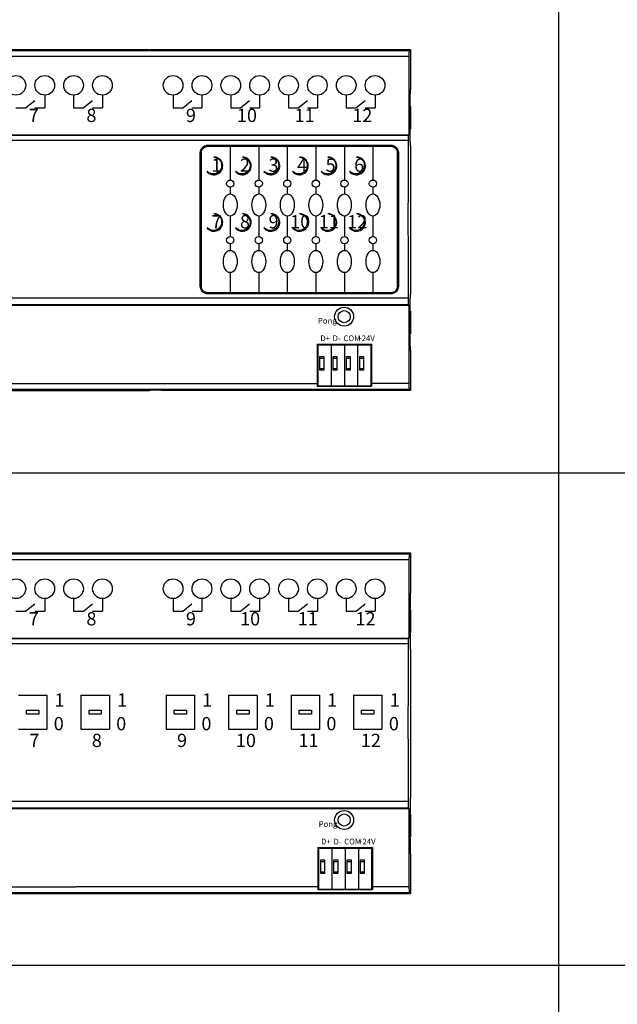
# Model space of a CAD drawing. Units: millimetres. Extents: x 966 to 24598, y 862 to 8162.
# Drawn here: x 1345 to 1503, y 3809 to 4069 of the extents above; entities that cross this region are included whole.
import ezdxf

# ---------------------------------------------------------------- set-up
doc = ezdxf.new("R2010")
doc.units = ezdxf.units.MM
doc.layers.add('JZ', color=7, linetype='Continuous')
doc.styles.add('BZHZ', font='bzxw.shx', dxfattribs={"width": 0.8, "bigfont": 'bzhz.shx'})
doc.styles.add('图框-黑体', font='txt')

# ---------------------------------------------------------------- blocks, each defined once
blk = doc.blocks.new('A$C4E5B577F')
at = {"color": 7, "linetype": 'Continuous'}
for p, q in [((0, 11.12), (14.4, 11.12)), ((0, 11.12), (0, 0)), ((0.2, 10.92), (14.2, 10.92)), ((0.2, 10.92), (0.2, 0.12)), ((3.7, 10.92), (3.7, 0.12)), ((7.2, 10.92), (7.2, 0.12)), ((10.7, 10.92), (10.7, 0.12)), ((14.2, 10.92), (14.2, 0.12)), ((14.4, 11.12), (14.4, 0)), ((0.75, 7.82), (1.75, 7.82)), ((0.75, 4.22), (0.75, 7.82)), ((1.75, 7.82), (1.75, 4.22)), ((4.25, 7.82), (5.25, 7.82)), ((4.25, 4.22), (4.25, 7.82)), ((5.25, 7.82), (5.25, 4.22)), ((7.75, 7.82), (8.75, 7.82)), ((7.75, 4.22), (7.75, 7.82)), ((8.75, 7.82), (8.75, 4.22)), ((11.25, 7.82), (12.25, 7.82)), ((11.25, 4.22), (11.25, 7.82)), ((12.25, 7.82), (12.25, 4.22)), ((0.75, 7.42), (1.75, 7.42)), ((4.25, 7.42), (5.25, 7.42)), ((7.75, 7.42), (8.75, 7.42)), ((11.25, 7.42), (12.25, 7.42)), ((1.75, 4.62), (0.75, 4.62)), ((1.75, 4.22), (0.75, 4.22)), ((5.25, 4.62), (4.25, 4.62)), ((5.25, 4.22), (4.25, 4.22)), ((8.75, 4.62), (7.75, 4.62)), ((8.75, 4.22), (7.75, 4.22)), ((12.25, 4.62), (11.25, 4.62)), ((12.25, 4.22), (11.25, 4.22)), ((0.2, 1.12), (0, 1.12)), ((0.2, 0.12), (14.2, 0.12)), ((14.4, 1.12), (14.2, 1.12)), ((0, 0), (14.4, 0))]:
    blk.add_line(p, q, dxfattribs=at)
at = {"layer": 'JZ', "color": 0, "ltscale": 1000, "char_height": 1.5, "width": 10, "attachment_point": 1, "style": '图框-黑体'}
for s, insert in [('Pong', (0.21, 18.04)), ('D+', (0.87, 13.42)), ('D-', (4.1, 13.42)), ('COM', (6.96, 13.42)), ('+24V', (10.65, 13.42))]:
    blk.add_mtext(s, dxfattribs=dict(at, insert=insert))
blk = doc.blocks.new('MR1216.233')
at = {"color": 0, "linetype": 'Continuous'}
for p, q in [((263.71, 110.49), (48.39, 110.49)), ((126.45, 110.83), (264.05, 110.83)), ((264.05, 110.83), (263.71, 110.49)), ((264.05, 110.83), (264.05, 100.23)), ((263.68, 108.99), (48.42, 108.99)), ((263.68, 108.99), (263.68, 88.33)), ((264.05, 100.23), (263.98, 100.23)), ((263.95, 98.33), (263.95, 96.08)), ((263.95, 96.08), (263.92, 96.08)), ((263.92, 96.08), (263.92, 89.58)), ((263.92, 95.83), (264.02, 95.83)), ((264.02, 89.83), (264.02, 95.83)), ((264.05, 95.83), (264.05, 89.83)), ((263.92, 89.83), (264.02, 89.83)), ((263.95, 89.58), (263.92, 89.58)), ((263.95, 89.58), (263.95, 87.33)), ((48.42, 88.33), (263.68, 88.33)), ((263.47, 88.12), (48.63, 88.12)), ((263.44, 86.8), (48.66, 86.8)), ((263.68, 88.33), (263.47, 88.12)), ((264.05, 85.43), (263.98, 85.43)), ((264.05, 85.43), (264.05, 46.23)), ((160.55, 73.28), (168.05, 73.28)), ((168.05, 73.28), (168.05, 64.28)), ((177.05, 73.28), (184.55, 73.28)), ((177.05, 73.28), (177.05, 64.28)), ((184.55, 73.28), (184.55, 64.28)), ((199.55, 73.28), (207.05, 73.28)), ((199.55, 73.28), (199.55, 64.28)), ((207.05, 73.28), (207.05, 64.28)), ((216.05, 73.28), (223.55, 73.28)), ((216.05, 73.28), (216.05, 64.28)), ((223.55, 73.28), (223.55, 64.28)), ((232.55, 73.28), (240.05, 73.28)), ((232.55, 73.28), (232.55, 64.28)), ((240.05, 73.28), (240.05, 64.28)), ((249.05, 73.28), (256.55, 73.28)), ((249.05, 73.28), (249.05, 64.28)), ((256.55, 73.28), (256.55, 64.28)), ((160.55, 64.28), (168.05, 64.28)), ((177.05, 64.28), (184.55, 64.28)), ((199.55, 64.28), (207.05, 64.28)), ((216.05, 64.28), (223.55, 64.28)), ((232.55, 64.28), (240.05, 64.28)), ((249.05, 64.28), (256.55, 64.28)), ((48.66, 45.29), (263.44, 45.29)), ((263.95, 44.33), (263.95, 42.08)), ((264.05, 46.23), (263.98, 46.23)), ((48.42, 43.33), (263.68, 43.33)), ((48.63, 43.54), (263.48, 43.54)), ((263.68, 43.33), (263.48, 43.54)), ((263.68, 43.33), (263.68, 22.67)), ((263.95, 42.08), (263.92, 42.08)), ((263.92, 35.58), (263.92, 42.08)), ((263.92, 41.83), (264.02, 41.83)), ((264.02, 35.83), (264.02, 41.83)), ((264.05, 41.83), (264.05, 35.83)), ((263.92, 35.83), (264.02, 35.83)), ((263.95, 35.58), (263.92, 35.58)), ((263.95, 35.58), (263.95, 33.33)), ((264.05, 31.43), (263.98, 31.43)), ((264.05, 31.43), (264.05, 20.83)), ((48.39, 21.17), (263.71, 21.17)), ((48.42, 22.67), (175.75, 22.67)), ((264.05, 20.83), (126.45, 20.83)), ((239.62, 22.67), (175.75, 22.67)), ((263.68, 22.67), (254.02, 22.67)), ((263.71, 21.17), (264.05, 20.83))]:
    blk.add_line(p, q, dxfattribs=at)
at = {"color": 0}
for p, q in [((167.48, 98.78), (167.48, 95.48)), ((175.1, 98.78), (175.1, 95.48)), ((182.72, 98.78), (182.72, 95.48)), ((201.38, 98.78), (201.38, 95.48)), ((209, 98.78), (209, 95.48)), ((216.62, 98.78), (216.62, 95.48)), ((224.24, 98.78), (224.24, 95.48)), ((231.86, 98.78), (231.86, 95.48)), ((239.48, 98.78), (239.48, 95.48)), ((247.1, 98.78), (247.1, 95.48)), ((254.72, 98.78), (254.72, 95.48)), ((162.45, 95.48), (164.84, 97.38)), ((177.69, 95.48), (180.08, 97.38)), ((203.97, 95.48), (206.36, 97.38)), ((219.21, 95.48), (221.6, 97.38)), ((234.45, 95.48), (236.84, 97.38)), ((249.69, 95.48), (252.08, 97.38)), ((159.86, 95.48), (162.45, 95.48)), ((164.86, 95.48), (167.48, 95.48)), ((175.1, 95.48), (177.69, 95.48)), ((180.1, 95.48), (182.72, 95.48)), ((201.38, 95.48), (203.97, 95.48)), ((206.38, 95.48), (209, 95.48)), ((216.62, 95.48), (219.21, 95.48)), ((221.62, 95.48), (224.24, 95.48)), ((231.86, 95.48), (234.45, 95.48)), ((236.86, 95.48), (239.48, 95.48)), ((247.1, 95.48), (249.69, 95.48)), ((252.1, 95.48), (254.72, 95.48))]:
    blk.add_line(p, q, dxfattribs=at)
for points in [[(162.68, 69.32), (165.93, 69.32), (165.93, 68.25), (162.68, 68.25)], [(179.18, 69.32), (182.43, 69.32), (182.43, 68.25), (179.18, 68.25)], [(201.68, 69.32), (204.93, 69.32), (204.93, 68.25), (201.68, 68.25)], [(218.18, 69.32), (221.43, 69.32), (221.43, 68.25), (218.18, 68.25)], [(234.68, 69.32), (237.93, 69.32), (237.93, 68.25), (234.68, 68.25)], [(251.18, 69.32), (254.43, 69.32), (254.43, 68.25), (251.18, 68.25)]]:
    blk.add_lwpolyline(points, close=True)
at = {"color": 0, "linetype": 'Continuous'}
for centre, radius in [((159.86, 101.38), 2.6), ((167.48, 101.38), 2.6), ((175.1, 101.38), 2.6), ((182.72, 101.38), 2.6), ((201.38, 101.38), 2.6), ((209, 101.38), 2.6), ((216.62, 101.38), 2.6), ((224.24, 101.38), 2.6), ((231.86, 101.38), 2.6), ((239.48, 101.38), 2.6), ((247.1, 101.38), 2.6), ((254.72, 101.38), 2.6), ((246.55, 40.33), 2.5), ((246.55, 40.33), 1.6)]:
    blk.add_circle(centre, radius, dxfattribs=at)
for points, start_tangent, end_tangent in [([(161.86, 110.74), (161.76, 110.73), (161.48, 110.72), (161.04, 110.71), (160.48, 110.71), (159.86, 110.71), (159.24, 110.71), (158.69, 110.71), (158.24, 110.72), (157.96, 110.73), (157.86, 110.74)], (0, -1), (0, 1)), ([(157.96, 110.78), (158.24, 110.79), (158.69, 110.8), (159.24, 110.8), (159.86, 110.8), (160.48, 110.8), (161.04, 110.8), (161.48, 110.79), (161.76, 110.78), (161.86, 110.77)], (0.983776, -0.179399), (0, -1)), ([(165.48, 110.77), (165.58, 110.78)], (0, 1), (0.983776, -0.179399)), ([(169.48, 110.74), (169.38, 110.73), (169.1, 110.72), (168.66, 110.71), (168.1, 110.71), (167.48, 110.71), (166.86, 110.71), (166.31, 110.71), (165.86, 110.72), (165.58, 110.73), (165.48, 110.74)], (0, -1), (0, 1)), ([(165.58, 110.78), (165.86, 110.79), (166.31, 110.8), (166.86, 110.8), (167.48, 110.8), (168.1, 110.8), (168.66, 110.8), (169.1, 110.79), (169.38, 110.78), (169.48, 110.77)], (0.983776, -0.179399), (0, -1)), ([(173.1, 110.77), (173.2, 110.78)], (0, 1), (0.983776, -0.179399)), ([(177.1, 110.74), (177, 110.73), (176.72, 110.72), (176.28, 110.71), (175.72, 110.71), (175.1, 110.71), (174.48, 110.71), (173.93, 110.71), (173.48, 110.72), (173.2, 110.73), (173.1, 110.74)], (0, -1), (0, 1)), ([(173.2, 110.78), (173.48, 110.79), (173.93, 110.8), (174.48, 110.8), (175.1, 110.8), (175.72, 110.8), (176.28, 110.8), (176.72, 110.79), (177, 110.78), (177.1, 110.77)], (0.983776, -0.179399), (0, -1)), ([(180.72, 110.77), (180.82, 110.78)], (0, 1), (0.983776, -0.179399)), ([(184.72, 110.74), (184.62, 110.73), (184.34, 110.72), (183.9, 110.71), (183.34, 110.71), (182.72, 110.71), (182.1, 110.71), (181.55, 110.71), (181.1, 110.72), (180.82, 110.73), (180.72, 110.74)], (0, -1), (0, 1)), ([(180.82, 110.78), (181.1, 110.79), (181.55, 110.8), (182.1, 110.8), (182.72, 110.8), (183.34, 110.8), (183.9, 110.8), (184.34, 110.79), (184.62, 110.78), (184.72, 110.77)], (0.983776, -0.179399), (0, -1)), ([(263.71, 110.49), (263.7, 110.41), (263.69, 110.19), (263.69, 109.86), (263.68, 109.45), (263.68, 108.99)], (-0.707107, -0.707107), (0, -1)), ([(263.98, 100.23), (263.97, 100.14), (263.96, 99.87), (263.95, 99.45), (263.95, 98.92), (263.95, 98.33)], (-1, 0), (0, -1)), ([(263.44, 86.8), (263.42, 72.98), (263.42, 59.11), (263.44, 45.29)], (-0.002176, -0.999998), (0.002131, -0.999998)), ([(263.47, 88.12), (263.46, 88.05), (263.46, 87.86), (263.45, 87.58), (263.45, 87.21), (263.44, 86.8)], (-0.707107, -0.707107), (-0.002176, -0.999998)), ([(263.95, 87.33), (263.95, 86.74), (263.95, 86.21), (263.96, 85.79), (263.97, 85.52), (263.98, 85.43)], (0, -1), (1, 0)), ([(263.44, 45.29), (263.45, 44.74), (263.45, 44.26), (263.46, 43.87), (263.47, 43.63), (263.48, 43.54)], (0.002131, -0.999998), (0.707107, -0.707107)), ([(263.98, 46.23), (263.97, 46.14), (263.96, 45.87), (263.95, 45.45), (263.95, 44.92), (263.95, 44.33)], (-1, 0), (0, -1)), ([(263.95, 33.33), (263.95, 32.74), (263.95, 32.21), (263.96, 31.79), (263.97, 31.52), (263.98, 31.43)], (0, -1), (1, 0)), ([(263.68, 22.67), (263.68, 22.21), (263.69, 21.8), (263.69, 21.47), (263.7, 21.25), (263.71, 21.17)], (0, -1), (0.707107, -0.707107))]:
    blk.add_spline(points, degree=3, dxfattribs=dict(at, start_tangent=start_tangent, end_tangent=end_tangent))
blk.add_blockref('A$C4E5B577F', (239.62, 21.98))
at = {"layer": 'JZ', "color": 0, "ltscale": 1000, "char_height": 3.5, "width": 20, "attachment_point": 1, "style": 'BZHZ'}
for s, insert in [('7', (163.25, 95.19)), ('8', (178.49, 95.19)), ('9', (204.77, 95.19)), ('10', (219.07, 95.19)), ('11', (234.31, 95.19)), ('12', (249.55, 95.19)), ('1', (170.08, 73.74)), ('1', (186.58, 73.74)), ('1', (209.08, 73.74)), ('1', (225.58, 73.74)), ('1', (242.08, 73.74)), ('1', (258.58, 73.74)), ('0', (169.86, 67.51)), ('0', (186.36, 67.51)), ('0', (208.86, 67.51)), ('0', (225.36, 67.51)), ('0', (241.86, 67.51)), ('0', (258.36, 67.51)), ('7', (163.42, 63.09)), ('8', (179.92, 63.09)), ('9', (202.42, 63.09)), ('10', (217.97, 63.09)), ('11', (234.47, 63.09)), ('12', (250.97, 63.09))]:
    blk.add_mtext(s, dxfattribs=dict(at, insert=insert))
blk = doc.blocks.new('A$C68431381')
at = {"color": 7, "linetype": 'Continuous'}
for p, q in [((0, 11.12), (14.4, 11.12)), ((0, 11.12), (0, 0)), ((0.2, 10.92), (14.2, 10.92)), ((0.2, 10.92), (0.2, 0.12)), ((3.7, 10.92), (3.7, 0.12)), ((7.2, 10.92), (7.2, 0.12)), ((10.7, 10.92), (10.7, 0.12)), ((14.2, 10.92), (14.2, 0.12)), ((14.4, 11.12), (14.4, 0)), ((0.75, 7.82), (1.75, 7.82)), ((0.75, 4.22), (0.75, 7.82)), ((1.75, 7.82), (1.75, 4.22)), ((4.25, 7.82), (5.25, 7.82)), ((4.25, 4.22), (4.25, 7.82)), ((5.25, 7.82), (5.25, 4.22)), ((7.75, 7.82), (8.75, 7.82)), ((7.75, 4.22), (7.75, 7.82)), ((8.75, 7.82), (8.75, 4.22)), ((11.25, 7.82), (12.25, 7.82)), ((11.25, 4.22), (11.25, 7.82)), ((12.25, 7.82), (12.25, 4.22)), ((0.75, 7.42), (1.75, 7.42)), ((4.25, 7.42), (5.25, 7.42)), ((7.75, 7.42), (8.75, 7.42)), ((11.25, 7.42), (12.25, 7.42)), ((1.75, 4.62), (0.75, 4.62)), ((1.75, 4.22), (0.75, 4.22)), ((5.25, 4.62), (4.25, 4.62)), ((5.25, 4.22), (4.25, 4.22)), ((8.75, 4.62), (7.75, 4.62)), ((8.75, 4.22), (7.75, 4.22)), ((12.25, 4.62), (11.25, 4.62)), ((12.25, 4.22), (11.25, 4.22)), ((0.2, 1.12), (0, 1.12)), ((0.2, 0.12), (14.2, 0.12)), ((14.4, 1.12), (14.2, 1.12)), ((0, 0), (14.4, 0))]:
    blk.add_line(p, q, dxfattribs=at)
at = {"layer": 'JZ', "color": 0, "ltscale": 1000, "char_height": 1.5, "width": 10, "attachment_point": 1, "style": '图框-黑体'}
for s, insert in [('Pong', (0.21, 18.04)), ('D+', (0.87, 13.42)), ('D-', (4.1, 13.42)), ('COM', (6.96, 13.42)), ('+24V', (10.65, 13.42))]:
    blk.add_mtext(s, dxfattribs=dict(at, insert=insert))
blk = doc.blocks.new('MR1210.333')
h = blk.add_hatch(color=0)
edge = h.paths.add_edge_path()
edge.add_spline(control_points=[(26191.56, 18449.19), (26192.14, 18449.01), (26193.65, 18448.53), (26193.86, 18445.63), (26191.43, 18444.36), (26190.28, 18445.03), (26189.72, 18445.4)], knot_values=[0, 0, 0, 0, 1.902554, 4.971028, 7.152882, 9.2524, 9.2524, 9.2524, 9.2524], degree=3, periodic=0)
edge.add_arc((26191.56, 18446.85), 2.34, 218.1438, 90)
h = blk.add_hatch(color=0)
edge = h.paths.add_edge_path()
edge.add_spline(control_points=[(26199.09, 18449.19), (26199.67, 18449.01), (26201.18, 18448.53), (26201.39, 18445.63), (26198.96, 18444.36), (26197.81, 18445.03), (26197.25, 18445.4)], knot_values=[0, 0, 0, 0, 1.902554, 4.971028, 7.152882, 9.2524, 9.2524, 9.2524, 9.2524], degree=3, periodic=0)
edge.add_arc((26199.09, 18446.85), 2.34, 218.1438, 90)
h = blk.add_hatch(color=0)
edge = h.paths.add_edge_path()
edge.add_spline(control_points=[(26206.63, 18449.19), (26207.21, 18449.01), (26208.72, 18448.53), (26208.93, 18445.63), (26206.5, 18444.36), (26205.35, 18445.03), (26204.79, 18445.4)], knot_values=[0, 0, 0, 0, 1.902554, 4.971028, 7.152882, 9.2524, 9.2524, 9.2524, 9.2524], degree=3, periodic=0)
edge.add_arc((26206.63, 18446.85), 2.34, 218.1438, 90)
h = blk.add_hatch(color=0)
edge = h.paths.add_edge_path()
edge.add_spline(control_points=[(26214.17, 18449.19), (26214.74, 18449.01), (26216.26, 18448.53), (26216.47, 18445.63), (26214.04, 18444.36), (26212.88, 18445.03), (26212.33, 18445.4)], knot_values=[0, 0, 0, 0, 1.902554, 4.971028, 7.152882, 9.2524, 9.2524, 9.2524, 9.2524], degree=3, periodic=0)
edge.add_arc((26214.17, 18446.85), 2.34, 218.1438, 90)
h = blk.add_hatch(color=0)
edge = h.paths.add_edge_path()
edge.add_spline(control_points=[(26221.7, 18449.19), (26222.28, 18449.01), (26223.79, 18448.53), (26224, 18445.63), (26221.57, 18444.36), (26220.42, 18445.03), (26219.86, 18445.4)], knot_values=[0, 0, 0, 0, 1.902554, 4.971028, 7.152882, 9.2524, 9.2524, 9.2524, 9.2524], degree=3, periodic=0)
edge.add_arc((26221.7, 18446.85), 2.34, 218.1438, 90)
h = blk.add_hatch(color=0)
edge = h.paths.add_edge_path()
edge.add_spline(control_points=[(26229.24, 18449.19), (26229.82, 18449.01), (26231.33, 18448.53), (26231.54, 18445.63), (26229.11, 18444.36), (26227.96, 18445.03), (26227.4, 18445.4)], knot_values=[0, 0, 0, 0, 1.902554, 4.971028, 7.152882, 9.2524, 9.2524, 9.2524, 9.2524], degree=3, periodic=0)
edge.add_arc((26229.24, 18446.85), 2.34, 218.1438, 90)
h = blk.add_hatch(color=0)
edge = h.paths.add_edge_path()
edge.add_spline(control_points=[(26191.56, 18434.26), (26192.14, 18434.08), (26193.65, 18433.6), (26193.86, 18430.7), (26191.43, 18429.43), (26190.28, 18430.1), (26189.72, 18430.47)], knot_values=[0, 0, 0, 0, 1.902554, 4.971028, 7.152882, 9.2524, 9.2524, 9.2524, 9.2524], degree=3, periodic=0)
edge.add_arc((26191.56, 18431.92), 2.34, 218.1438, 90)
h = blk.add_hatch(color=0)
edge = h.paths.add_edge_path()
edge.add_spline(control_points=[(26199.09, 18434.26), (26199.67, 18434.08), (26201.18, 18433.6), (26201.39, 18430.7), (26198.96, 18429.43), (26197.81, 18430.1), (26197.25, 18430.47)], knot_values=[0, 0, 0, 0, 1.902554, 4.971028, 7.152882, 9.2524, 9.2524, 9.2524, 9.2524], degree=3, periodic=0)
edge.add_arc((26199.09, 18431.92), 2.34, 218.1438, 90)
h = blk.add_hatch(color=0)
edge = h.paths.add_edge_path()
edge.add_spline(control_points=[(26206.63, 18434.26), (26207.21, 18434.08), (26208.72, 18433.6), (26208.93, 18430.7), (26206.5, 18429.43), (26205.35, 18430.1), (26204.79, 18430.47)], knot_values=[0, 0, 0, 0, 1.902554, 4.971028, 7.152882, 9.2524, 9.2524, 9.2524, 9.2524], degree=3, periodic=0)
edge.add_arc((26206.63, 18431.92), 2.34, 218.1438, 90)
h = blk.add_hatch(color=0)
edge = h.paths.add_edge_path()
edge.add_spline(control_points=[(26214.17, 18434.26), (26214.74, 18434.08), (26216.26, 18433.6), (26216.47, 18430.7), (26214.04, 18429.43), (26212.88, 18430.1), (26212.33, 18430.47)], knot_values=[0, 0, 0, 0, 1.902554, 4.971028, 7.152882, 9.2524, 9.2524, 9.2524, 9.2524], degree=3, periodic=0)
edge.add_arc((26214.17, 18431.92), 2.34, 218.1438, 90)
h = blk.add_hatch(color=0)
edge = h.paths.add_edge_path()
edge.add_spline(control_points=[(26221.7, 18434.26), (26222.28, 18434.08), (26223.79, 18433.6), (26224, 18430.7), (26221.57, 18429.43), (26220.42, 18430.1), (26219.86, 18430.47)], knot_values=[0, 0, 0, 0, 1.902554, 4.971028, 7.152882, 9.2524, 9.2524, 9.2524, 9.2524], degree=3, periodic=0)
edge.add_arc((26221.7, 18431.92), 2.34, 218.1438, 90)
h = blk.add_hatch(color=0)
edge = h.paths.add_edge_path()
edge.add_spline(control_points=[(26229.24, 18434.26), (26229.82, 18434.08), (26231.33, 18433.6), (26231.54, 18430.7), (26229.11, 18429.43), (26227.96, 18430.1), (26227.4, 18430.47)], knot_values=[0, 0, 0, 0, 1.902554, 4.971028, 7.152882, 9.2524, 9.2524, 9.2524, 9.2524], degree=3, periodic=0)
edge.add_arc((26229.24, 18431.92), 2.34, 218.1438, 90)
at = {"color": 0, "linetype": 'Continuous'}
for p, q in [((26243.11, 18477.22), (26027.8, 18477.22)), ((26096.21, 18477.43), (26174.71, 18477.43)), ((26096.46, 18477.56), (26174.46, 18477.56)), ((26096.46, 18477.53), (26174.46, 18477.53)), ((26174.46, 18477.43), (26174.46, 18477.53)), ((26175.96, 18477.46), (26174.71, 18477.46)), ((26174.71, 18477.46), (26174.71, 18477.43)), ((26177.86, 18477.56), (26243.46, 18477.56)), ((26177.86, 18477.56), (26177.86, 18477.49)), ((26243.46, 18477.56), (26243.11, 18477.22)), ((26243.46, 18477.56), (26243.46, 18466.96)), ((26243.09, 18475.72), (26027.83, 18475.72)), ((26243.09, 18475.72), (26243.09, 18455.06)), ((26243.46, 18466.96), (26243.39, 18466.96)), ((26243.35, 18465.06), (26243.35, 18462.81)), ((26243.35, 18462.81), (26243.33, 18462.81)), ((26243.33, 18462.81), (26243.33, 18456.31)), ((26243.33, 18462.56), (26243.43, 18462.56)), ((26243.43, 18456.56), (26243.43, 18462.56)), ((26243.46, 18462.56), (26243.46, 18456.56)), ((26243.33, 18456.56), (26243.43, 18456.56)), ((26243.35, 18456.31), (26243.33, 18456.31)), ((26243.35, 18456.31), (26243.35, 18454.06)), ((26027.83, 18455.06), (26243.09, 18455.06)), ((26242.88, 18454.85), (26028.04, 18454.85)), ((26242.85, 18453.54), (26028.06, 18453.54)), ((26243.09, 18455.06), (26242.88, 18454.85)), ((26243.46, 18452.16), (26243.39, 18452.16)), ((26243.46, 18452.16), (26243.46, 18412.96)), ((26028.07, 18412.03), (26242.85, 18412.03)), ((26243.35, 18411.06), (26243.35, 18408.81)), ((26243.46, 18412.96), (26243.39, 18412.96)), ((26027.83, 18410.06), (26243.09, 18410.06)), ((26028.03, 18410.27), (26242.88, 18410.27)), ((26243.09, 18410.06), (26242.88, 18410.27)), ((26243.09, 18410.06), (26243.09, 18389.41)), ((26243.35, 18408.81), (26243.33, 18408.81)), ((26243.33, 18402.31), (26243.33, 18408.81)), ((26243.33, 18408.56), (26243.43, 18408.56)), ((26243.43, 18402.56), (26243.43, 18408.56)), ((26243.46, 18408.56), (26243.46, 18402.56)), ((26243.33, 18402.56), (26243.43, 18402.56)), ((26243.35, 18402.31), (26243.33, 18402.31)), ((26243.35, 18402.31), (26243.35, 18400.06)), ((26243.46, 18398.16), (26243.39, 18398.16)), ((26243.46, 18398.16), (26243.46, 18387.56)), ((26027.8, 18387.91), (26243.11, 18387.91)), ((26027.83, 18389.41), (26219.02, 18389.41)), ((26096.21, 18387.69), (26174.71, 18387.69)), ((26174.46, 18387.69), (26174.46, 18387.59)), ((26174.71, 18387.67), (26174.71, 18387.69)), ((26175.96, 18387.67), (26174.71, 18387.67)), ((26177.86, 18387.56), (26177.86, 18387.63)), ((26243.09, 18389.41), (26233.02, 18389.41)), ((26243.11, 18387.91), (26243.46, 18387.56)), ((26096.46, 18387.59), (26174.46, 18387.59)), ((26174.46, 18387.56), (26096.46, 18387.56)), ((26243.46, 18387.56), (26177.86, 18387.56))]:
    blk.add_line(p, q, dxfattribs=at)
at = {"color": 0}
for p, q in [((26141.85, 18462.21), (26144.25, 18464.12)), ((26146.89, 18465.51), (26146.89, 18462.21)), ((26154.51, 18465.51), (26154.51, 18462.21)), ((26157.09, 18462.21), (26159.49, 18464.12)), ((26162.13, 18465.51), (26162.13, 18462.21)), ((26180.79, 18465.51), (26180.79, 18462.21)), ((26183.37, 18462.21), (26185.77, 18464.12)), ((26188.41, 18465.51), (26188.41, 18462.21)), ((26196.03, 18465.51), (26196.03, 18462.21)), ((26198.61, 18462.21), (26201.01, 18464.12)), ((26203.65, 18465.51), (26203.65, 18462.21)), ((26211.27, 18465.51), (26211.27, 18462.21)), ((26213.85, 18462.21), (26216.25, 18464.12)), ((26218.89, 18465.51), (26218.89, 18462.21)), ((26226.51, 18465.51), (26226.51, 18462.21)), ((26229.09, 18462.21), (26231.49, 18464.12)), ((26234.13, 18465.51), (26234.13, 18462.21)), ((26139.27, 18462.21), (26141.85, 18462.21)), ((26144.27, 18462.21), (26146.89, 18462.21)), ((26154.51, 18462.21), (26157.09, 18462.21)), ((26159.51, 18462.21), (26162.13, 18462.21)), ((26180.79, 18462.21), (26183.37, 18462.21)), ((26185.79, 18462.21), (26188.41, 18462.21)), ((26196.03, 18462.21), (26198.61, 18462.21)), ((26201.03, 18462.21), (26203.65, 18462.21)), ((26211.27, 18462.21), (26213.85, 18462.21)), ((26216.27, 18462.21), (26218.89, 18462.21)), ((26226.51, 18462.21), (26229.09, 18462.21)), ((26231.51, 18462.21), (26234.13, 18462.21)), ((26195.89, 18452.02), (26195.89, 18443.11)), ((26203.42, 18452.02), (26203.42, 18443.11)), ((26210.96, 18452.02), (26210.96, 18443.11)), ((26218.5, 18452.02), (26218.5, 18443.11)), ((26226.03, 18452.02), (26226.03, 18443.11)), ((26233.57, 18452.02), (26233.57, 18443.11)), ((26195.89, 18441.2), (26195.89, 18439.48)), ((26195.89, 18441.2), (26195.89, 18439.48)), ((26203.42, 18441.2), (26203.42, 18439.48)), ((26203.42, 18441.2), (26203.42, 18439.48)), ((26210.96, 18441.2), (26210.96, 18439.48)), ((26210.96, 18441.2), (26210.96, 18439.48)), ((26218.5, 18441.2), (26218.5, 18439.48)), ((26218.5, 18441.2), (26218.5, 18439.48)), ((26218.5, 18441.2), (26218.5, 18439.48)), ((26226.03, 18441.2), (26226.03, 18439.48)), ((26226.03, 18441.2), (26226.03, 18439.48)), ((26226.03, 18441.2), (26226.03, 18439.48)), ((26233.57, 18441.2), (26233.57, 18439.48)), ((26233.57, 18441.2), (26233.57, 18439.48)), ((26233.57, 18441.2), (26233.57, 18439.48)), ((26195.89, 18433.61), (26195.89, 18428.18)), ((26203.42, 18433.61), (26203.42, 18428.18)), ((26210.96, 18433.61), (26210.96, 18428.18)), ((26218.5, 18433.61), (26218.5, 18428.18)), ((26226.03, 18433.61), (26226.03, 18428.18)), ((26233.57, 18433.61), (26233.57, 18428.18)), ((26195.89, 18426.27), (26195.89, 18424.55)), ((26195.89, 18426.27), (26195.89, 18424.55)), ((26203.42, 18426.27), (26203.42, 18424.55)), ((26203.42, 18426.27), (26203.42, 18424.55)), ((26210.96, 18426.27), (26210.96, 18424.55)), ((26210.96, 18426.27), (26210.96, 18424.55)), ((26218.5, 18426.27), (26218.5, 18424.55)), ((26218.5, 18426.27), (26218.5, 18424.55)), ((26218.5, 18426.27), (26218.5, 18424.55)), ((26226.03, 18426.27), (26226.03, 18424.55)), ((26226.03, 18426.27), (26226.03, 18424.55)), ((26226.03, 18426.27), (26226.03, 18424.55)), ((26233.57, 18426.27), (26233.57, 18424.55)), ((26233.57, 18426.27), (26233.57, 18424.55)), ((26233.57, 18426.27), (26233.57, 18424.55)), ((26195.89, 18418.68), (26195.89, 18413.36)), ((26203.42, 18418.68), (26203.42, 18413.36)), ((26210.96, 18418.68), (26210.96, 18413.36)), ((26218.5, 18418.68), (26218.5, 18413.36)), ((26226.03, 18418.68), (26226.03, 18413.36)), ((26233.57, 18418.68), (26233.57, 18413.36))]:
    blk.add_line(p, q, dxfattribs=at)
for points in [[(26189.97, 18452.32), (26238.29, 18452.32, -0.414214), (26240.29, 18450.32), (26240.29, 18415.06, -0.414214), (26238.29, 18413.06), (26189.97, 18413.06, -0.414214), (26187.97, 18415.06), (26187.97, 18450.32, -0.414214)], [(26189.97, 18452.02), (26238.29, 18452.02, -0.414214), (26239.99, 18450.32), (26239.99, 18415.06, -0.414214), (26238.29, 18413.36), (26189.97, 18413.36, -0.414214), (26188.27, 18415.06), (26188.27, 18450.32, -0.414214)]]:
    blk.add_lwpolyline(points, format="xyb", close=True, dxfattribs=at)
at = {"color": 0, "linetype": 'Continuous'}
for centre, radius in [((26139.27, 18468.11), 2.6), ((26146.89, 18468.11), 2.6), ((26154.51, 18468.11), 2.6), ((26162.13, 18468.11), 2.6), ((26180.79, 18468.11), 2.6), ((26188.41, 18468.11), 2.6), ((26196.03, 18468.11), 2.6), ((26203.65, 18468.11), 2.6), ((26211.27, 18468.11), 2.6), ((26218.89, 18468.11), 2.6), ((26226.51, 18468.11), 2.6), ((26234.13, 18468.11), 2.6), ((26225.96, 18407.06), 2.5), ((26225.96, 18407.06), 1.6)]:
    blk.add_circle(centre, radius, dxfattribs=at)
at = {"color": 0}
for centre in [(26195.89, 18442.16), (26203.42, 18442.16), (26210.96, 18442.16), (26218.5, 18442.16), (26226.03, 18442.16), (26233.57, 18442.16), (26195.89, 18427.23), (26203.42, 18427.23), (26210.96, 18427.23), (26218.5, 18427.23), (26226.03, 18427.23), (26233.57, 18427.23)]:
    blk.add_circle(centre, 0.956, dxfattribs=at)
at = {"color": 0, "linetype": 'Continuous'}
for centre in [(26191.56, 18446.85), (26199.09, 18446.85), (26206.63, 18446.85), (26214.17, 18446.85), (26221.7, 18446.85), (26229.24, 18446.85), (26191.56, 18431.92), (26199.09, 18431.92), (26206.63, 18431.92), (26214.17, 18431.92), (26221.7, 18431.92), (26229.24, 18431.92)]:
    blk.add_arc(centre, 2.34, 218.1438, 90, dxfattribs=at)
at = {"color": 0}
for centre in [(26195.89, 18436.54), (26203.42, 18436.54), (26210.96, 18436.54), (26218.5, 18436.54), (26226.03, 18436.54), (26233.57, 18436.54), (26195.89, 18421.61), (26203.42, 18421.61), (26210.96, 18421.61), (26218.5, 18421.61), (26226.03, 18421.61), (26233.57, 18421.61)]:
    blk.add_ellipse(centre, major_axis=(0, -2.94), ratio=0.620159, dxfattribs=at)
at = {"color": 0, "linetype": 'Continuous'}
for points, start_tangent, end_tangent in [([(26177.86, 18477.49), (26177.76, 18477.48), (26177.49, 18477.47), (26177.07, 18477.46), (26176.54, 18477.46), (26175.96, 18477.46)], (0, -1), (-1, 0)), ([(26178.79, 18477.5), (26178.89, 18477.51)], (0, 1), (0.983776, -0.179399)), ([(26182.79, 18477.48), (26182.69, 18477.47), (26182.41, 18477.46), (26181.96, 18477.45), (26181.41, 18477.44), (26180.79, 18477.44), (26180.17, 18477.44), (26179.61, 18477.45), (26179.17, 18477.46), (26178.89, 18477.47), (26178.79, 18477.48)], (0, -1), (0, 1)), ([(26178.89, 18477.51), (26179.17, 18477.52), (26179.61, 18477.53), (26180.17, 18477.54), (26180.79, 18477.54), (26181.41, 18477.54), (26181.96, 18477.53), (26182.41, 18477.52), (26182.69, 18477.51), (26182.79, 18477.5)], (0.983776, -0.179399), (0, -1)), ([(26186.41, 18477.5), (26186.51, 18477.51)], (0, 1), (0.983776, -0.179399)), ([(26190.41, 18477.48), (26190.31, 18477.47), (26190.03, 18477.46), (26189.58, 18477.45), (26189.03, 18477.44), (26188.41, 18477.44), (26187.79, 18477.44), (26187.23, 18477.45), (26186.79, 18477.46), (26186.51, 18477.47), (26186.41, 18477.48)], (0, -1), (0, 1)), ([(26186.51, 18477.51), (26186.79, 18477.52), (26187.23, 18477.53), (26187.79, 18477.54), (26188.41, 18477.54), (26189.03, 18477.54), (26189.58, 18477.53), (26190.03, 18477.52), (26190.31, 18477.51), (26190.41, 18477.5)], (0.983776, -0.179399), (0, -1)), ([(26194.03, 18477.5), (26194.13, 18477.51)], (0, 1), (0.983776, -0.179399)), ([(26198.03, 18477.48), (26197.93, 18477.47), (26197.65, 18477.46), (26197.2, 18477.45), (26196.65, 18477.44), (26196.03, 18477.44), (26195.41, 18477.44), (26194.85, 18477.45), (26194.41, 18477.46), (26194.13, 18477.47), (26194.03, 18477.48)], (0, -1), (0, 1)), ([(26194.13, 18477.51), (26194.41, 18477.52), (26194.85, 18477.53), (26195.41, 18477.54), (26196.03, 18477.54), (26196.65, 18477.54), (26197.2, 18477.53), (26197.65, 18477.52), (26197.93, 18477.51), (26198.03, 18477.5)], (0.983776, -0.179399), (0, -1)), ([(26201.65, 18477.5), (26201.75, 18477.51)], (0, 1), (0.983776, -0.179399)), ([(26205.65, 18477.48), (26205.55, 18477.47), (26205.27, 18477.46), (26204.82, 18477.45), (26204.27, 18477.44), (26203.65, 18477.44), (26203.03, 18477.44), (26202.47, 18477.45), (26202.03, 18477.46), (26201.75, 18477.47), (26201.65, 18477.48)], (0, -1), (0, 1)), ([(26201.75, 18477.51), (26202.03, 18477.52), (26202.47, 18477.53), (26203.03, 18477.54), (26203.65, 18477.54), (26204.27, 18477.54), (26204.82, 18477.53), (26205.27, 18477.52), (26205.55, 18477.51), (26205.65, 18477.5)], (0.983776, -0.179399), (0, -1)), ([(26209.27, 18477.5), (26209.37, 18477.51)], (0, 1), (0.983776, -0.179399)), ([(26213.27, 18477.48), (26213.17, 18477.47), (26212.89, 18477.46), (26212.44, 18477.45), (26211.89, 18477.44), (26211.27, 18477.44), (26210.65, 18477.44), (26210.09, 18477.45), (26209.65, 18477.46), (26209.37, 18477.47), (26209.27, 18477.48)], (0, -1), (0, 1)), ([(26209.37, 18477.51), (26209.65, 18477.52), (26210.09, 18477.53), (26210.65, 18477.54), (26211.27, 18477.54), (26211.89, 18477.54), (26212.44, 18477.53), (26212.89, 18477.52), (26213.17, 18477.51), (26213.27, 18477.5)], (0.983776, -0.179399), (0, -1)), ([(26216.89, 18477.5), (26216.99, 18477.51)], (0, 1), (0.983776, -0.179399)), ([(26220.89, 18477.48), (26220.79, 18477.47), (26220.51, 18477.46), (26220.06, 18477.45), (26219.51, 18477.44), (26218.89, 18477.44), (26218.27, 18477.44), (26217.71, 18477.45), (26217.27, 18477.46), (26216.99, 18477.47), (26216.89, 18477.48)], (0, -1), (0, 1)), ([(26216.99, 18477.51), (26217.27, 18477.52), (26217.71, 18477.53), (26218.27, 18477.54), (26218.89, 18477.54), (26219.51, 18477.54), (26220.06, 18477.53), (26220.51, 18477.52), (26220.79, 18477.51), (26220.89, 18477.5)], (0.983776, -0.179399), (0, -1)), ([(26224.51, 18477.5), (26224.61, 18477.51)], (0, 1), (0.983776, -0.179399)), ([(26228.51, 18477.48), (26228.41, 18477.47), (26228.13, 18477.46), (26227.68, 18477.45), (26227.13, 18477.44), (26226.51, 18477.44), (26225.89, 18477.44), (26225.33, 18477.45), (26224.89, 18477.46), (26224.61, 18477.47), (26224.51, 18477.48)], (0, -1), (0, 1)), ([(26224.61, 18477.51), (26224.89, 18477.52), (26225.33, 18477.53), (26225.89, 18477.54), (26226.51, 18477.54), (26227.13, 18477.54), (26227.68, 18477.53), (26228.13, 18477.52), (26228.41, 18477.51), (26228.51, 18477.5)], (0.983776, -0.179399), (0, -1)), ([(26232.13, 18477.5), (26232.23, 18477.51)], (0, 1), (0.983776, -0.179399)), ([(26236.13, 18477.48), (26236.03, 18477.47), (26235.75, 18477.46), (26235.3, 18477.45), (26234.75, 18477.44), (26234.13, 18477.44), (26233.51, 18477.44), (26232.95, 18477.45), (26232.51, 18477.46), (26232.23, 18477.47), (26232.13, 18477.48)], (0, -1), (0, 1)), ([(26232.23, 18477.51), (26232.51, 18477.52), (26232.95, 18477.53), (26233.51, 18477.54), (26234.13, 18477.54), (26234.75, 18477.54), (26235.3, 18477.53), (26235.75, 18477.52), (26236.03, 18477.51), (26236.13, 18477.5)], (0.983776, -0.179399), (0, -1)), ([(26243.11, 18477.22), (26243.11, 18477.14), (26243.1, 18476.92), (26243.09, 18476.59), (26243.09, 18476.18), (26243.09, 18475.72)], (-0.707107, -0.707107), (0, -1)), ([(26243.39, 18466.96), (26243.38, 18466.87), (26243.37, 18466.6), (26243.36, 18466.18), (26243.35, 18465.65), (26243.35, 18465.06)], (-1, 0), (0, -1)), ([(26242.85, 18453.54), (26242.83, 18439.72), (26242.83, 18425.85), (26242.85, 18412.03)], (-0.002176, -0.999998), (0.002131, -0.999998)), ([(26242.88, 18454.85), (26242.87, 18454.78), (26242.86, 18454.6), (26242.86, 18454.31), (26242.85, 18453.95), (26242.85, 18453.54)], (-0.707107, -0.707107), (-0.002176, -0.999998)), ([(26243.35, 18454.06), (26243.35, 18453.48), (26243.36, 18452.95), (26243.37, 18452.53), (26243.38, 18452.26), (26243.39, 18452.16)], (0, -1), (1, 0)), ([(26242.85, 18412.03), (26242.85, 18411.48), (26242.86, 18410.99), (26242.86, 18410.61), (26242.87, 18410.36), (26242.88, 18410.27)], (0.002131, -0.999998), (0.707107, -0.707107)), ([(26243.39, 18412.96), (26243.38, 18412.87), (26243.37, 18412.6), (26243.36, 18412.18), (26243.35, 18411.65), (26243.35, 18411.06)], (-1, 0), (0, -1)), ([(26243.35, 18400.06), (26243.35, 18399.48), (26243.36, 18398.95), (26243.37, 18398.53), (26243.38, 18398.26), (26243.39, 18398.16)], (0, -1), (1, 0)), ([(26177.86, 18387.63), (26177.76, 18387.64), (26177.49, 18387.65), (26177.07, 18387.66), (26176.54, 18387.67), (26175.96, 18387.67)], (0, 1), (-1, 0)), ([(26243.09, 18389.41), (26243.09, 18388.95), (26243.09, 18388.53), (26243.1, 18388.2), (26243.11, 18387.99), (26243.11, 18387.91)], (0, -1), (0.707107, -0.707107))]:
    blk.add_spline(points, degree=3, dxfattribs=dict(at, start_tangent=start_tangent, end_tangent=end_tangent))
at = {"color": 0}
for points in [[(26191.56, 18449.19), (26192.14, 18449.01), (26193.65, 18448.53), (26193.86, 18445.63), (26191.43, 18444.36), (26190.28, 18445.03), (26189.72, 18445.4)], [(26199.09, 18449.19), (26199.67, 18449.01), (26201.18, 18448.53), (26201.39, 18445.63), (26198.96, 18444.36), (26197.81, 18445.03), (26197.25, 18445.4)], [(26206.63, 18449.19), (26207.21, 18449.01), (26208.72, 18448.53), (26208.93, 18445.63), (26206.5, 18444.36), (26205.35, 18445.03), (26204.79, 18445.4)], [(26214.17, 18449.19), (26214.74, 18449.01), (26216.26, 18448.53), (26216.47, 18445.63), (26214.04, 18444.36), (26212.88, 18445.03), (26212.33, 18445.4)], [(26221.7, 18449.19), (26222.28, 18449.01), (26223.79, 18448.53), (26224, 18445.63), (26221.57, 18444.36), (26220.42, 18445.03), (26219.86, 18445.4)], [(26229.24, 18449.19), (26229.82, 18449.01), (26231.33, 18448.53), (26231.54, 18445.63), (26229.11, 18444.36), (26227.96, 18445.03), (26227.4, 18445.4)], [(26191.56, 18434.26), (26192.14, 18434.08), (26193.65, 18433.6), (26193.86, 18430.7), (26191.43, 18429.43), (26190.28, 18430.1), (26189.72, 18430.47)], [(26199.09, 18434.26), (26199.67, 18434.08), (26201.18, 18433.6), (26201.39, 18430.7), (26198.96, 18429.43), (26197.81, 18430.1), (26197.25, 18430.47)], [(26206.63, 18434.26), (26207.21, 18434.08), (26208.72, 18433.6), (26208.93, 18430.7), (26206.5, 18429.43), (26205.35, 18430.1), (26204.79, 18430.47)], [(26214.17, 18434.26), (26214.74, 18434.08), (26216.26, 18433.6), (26216.47, 18430.7), (26214.04, 18429.43), (26212.88, 18430.1), (26212.33, 18430.47)], [(26221.7, 18434.26), (26222.28, 18434.08), (26223.79, 18433.6), (26224, 18430.7), (26221.57, 18429.43), (26220.42, 18430.1), (26219.86, 18430.47)], [(26229.24, 18434.26), (26229.82, 18434.08), (26231.33, 18433.6), (26231.54, 18430.7), (26229.11, 18429.43), (26227.96, 18430.1), (26227.4, 18430.47)]]:
    blk.add_open_spline(points, degree=3, knots=[0, 0, 0, 0, 1.902554, 4.971028, 7.152882, 9.2524, 9.2524, 9.2524, 9.2524], dxfattribs=at)
blk.add_blockref('A$C68431381', (26218.82, 18388.68))
at = {"layer": 'JZ', "color": 0, "ltscale": 1000, "char_height": 3.5, "width": 20, "attachment_point": 1, "style": 'BZHZ'}
for s, insert in [('7', (26142.66, 18461.92)), ('8', (26157.9, 18461.92)), ('9', (26184.18, 18461.92)), ('10', (26197.64, 18461.92)), ('11', (26212.88, 18461.92)), ('12', (26228.12, 18461.92)), ('1', (26190.93, 18448.79)), ('2', (26198.46, 18448.79)), ('3', (26206, 18448.79)), ('4', (26213.54, 18448.79)), ('5', (26221.07, 18448.79)), ('6', (26228.61, 18448.79)), ('7', (26190.93, 18433.86)), ('8', (26198.46, 18433.86)), ('9', (26206, 18433.86)), ('10', (26211.71, 18433.86)), ('11', (26219.24, 18433.86)), ('12', (26226.78, 18433.86))]:
    blk.add_mtext(s, dxfattribs=dict(at, insert=insert))

msp = doc.modelspace()

# ---------------------------------------------------------------- linework, layer by layer
for p, q in [((1487.28, 5249.08, 506.76), (1487.28, 3299.08, 506.76)), ((1192.54, 3949.08, 506.76), (3274.11, 3949.08, 506.76)), ((1192.54, 3819.08, 506.76), (3274.11, 3819.08, 506.76))]:
    msp.add_line(p, q)

# ---------------------------------------------------------------- block references
for name, p in [('MR1210.333', (-24795.28, -14416.79, 331.69)), ('MR1216.233', (1184.13, 3817.09, 506.76))]:
    msp.add_blockref(name, p)

doc.saveas('drawing.dxf')
